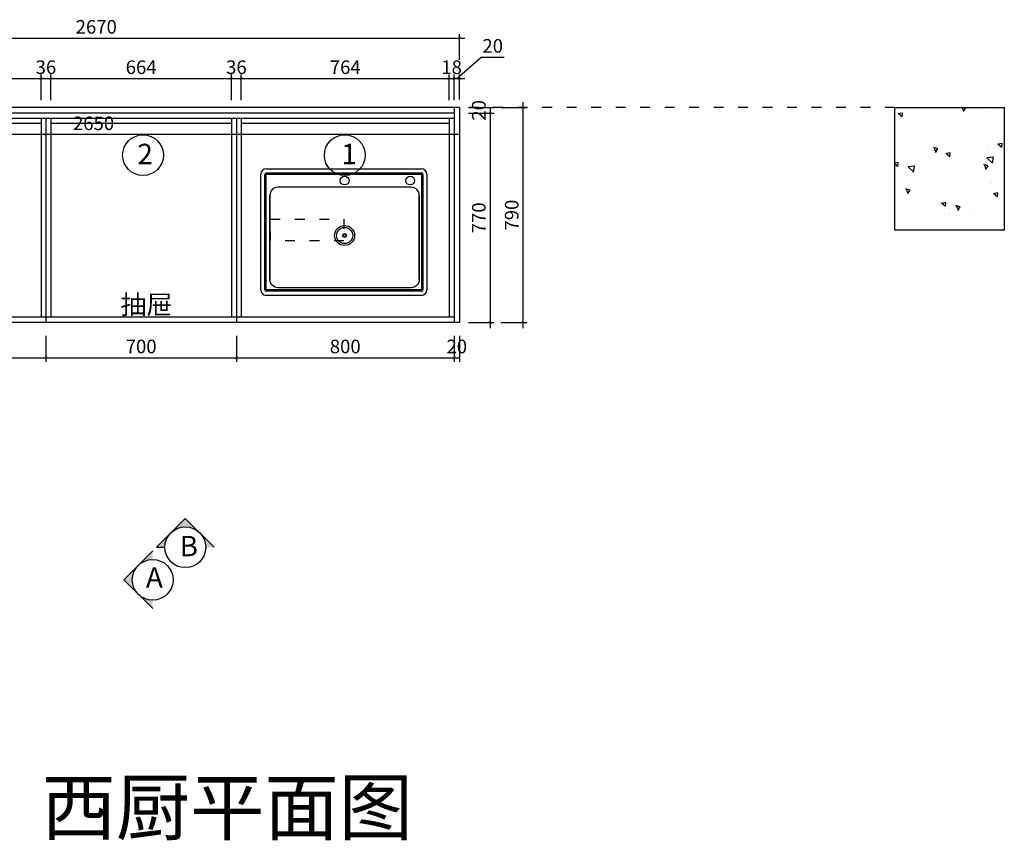
# Model space of a CAD drawing. Units: millimetres. Extents: x 2104111 to 2125381, y -1547544 to -1543002.
# Drawn here: x 2107437 to 2111056, y -1547143 to -1544126 of the extents above; entities that cross this region are included whole.
import ezdxf

# ---------------------------------------------------------------- set-up
doc = ezdxf.new("R2010")
doc.units = ezdxf.units.MM
doc.header["$LTSCALE"] = 3
doc.header["$PDMODE"] = 3
doc.linetypes.add('$0$ACAD_ISO03W100', pattern=[30, 12, -18])
for name, color, linetype in [('ZB_厨柜', 7, 'Continuous'), ('实线', 7, 'Continuous'), ('帝森木制品', 7, 'Continuous')]:
    doc.layers.add(name, color=color, linetype=linetype)
doc.styles.add('H1', font='txt')
doc.styles.add('ZB_宋体', font='txt', dxfattribs={"height": 80})
doc.styles.add('常用', font='txt')
doc.dimstyles.new('科凡衣柜标注', dxfattribs={"dimtxt": 50, "dimasz": 10, "dimexe": 15, "dimexo": 30, "dimgap": 10, "dimtad": 1, "dimdec": 0, "dimtxsty": '常用', "dimblk": 'ARCHTICK', "dimcen": 40, "dimdle": 20, "dimclrd": 7, "dimclre": 7, "dimclrt": 256, "dimadec": 0, "dimazin": 0, "dimtfac": 1, "dimtdec": 0, "dimtix": 1, "dimtmove": 1, "dimatfit": 3, "dimldrblk": 'DOT', "dimfxl": 60, "dimfxlon": 1, "dimarcsym": 1})

# ---------------------------------------------------------------- blocks, each defined once
blk = doc.blocks.new('_ARCHTICK')
at = {"color": 0, "linetype": 'ByBlock', "const_width": 0.15}
blk.add_lwpolyline([(-0.5, -0.5), (0.5, 0.5)], dxfattribs=at)
blk = doc.blocks.new('*D27')
at = {"layer": 'Defpoints', "color": 0, "transparency": 16777216}
for p in [(2109053.8, -1544193.7), (2109053.8, -1544417.3), (2106383.8, -1544449.3)]:
    blk.add_point(p, dxfattribs=at)
at = {"layer": '帝森木制品', "color": 7, "lineweight": -2, "transparency": 16777216}
for p, q in [((2106383.8, -1544273.7), (2106383.8, -1544178.7)), ((2109053.8, -1544273.7), (2109053.8, -1544178.7)), ((2106363.8, -1544193.7), (2109073.8, -1544193.7))]:
    blk.add_line(p, q, dxfattribs=at)
at = {"layer": '帝森木制品', "color": 7, "lineweight": -2, "transparency": 16777216, "xscale": 10, "yscale": 10, "zscale": 10, "rotation": 180}
blk.add_blockref('_ARCHTICK', (2106383.8, -1544193.7), dxfattribs=at)
at = {"layer": '帝森木制品', "color": 7, "lineweight": -2, "transparency": 16777216, "xscale": 10, "yscale": 10, "zscale": 10}
blk.add_blockref('_ARCHTICK', (2109053.8, -1544193.7), dxfattribs=at)
at = {"layer": '帝森木制品', "transparency": 16777216, "insert": (2107718.8, -1544158.7), "char_height": 50, "attachment_point": 5, "style": '常用', "bg_fill": 3, "box_fill_scale": 1.1, "bg_fill_color": 256, "bg_fill_true_color": 13158600, "bg_fill_transparency": 0}
blk.add_mtext('2670', dxfattribs=at)
blk = doc.blocks.new('_DOT')
at = {"color": 0, "linetype": 'ByBlock'}
blk.add_line((-0.35, 0), (-1, 0), dxfattribs=at)
at = {"color": 0, "linetype": 'ByBlock', "const_width": 0.35}
blk.add_lwpolyline([(-0.175, 0, 1), (0.175, 0, 1)], format="xyb", close=True, dxfattribs=at)
blk = doc.blocks.new('*D28')
at = {"layer": 'Defpoints', "color": 0, "transparency": 16777216}
for p in [(2109014.5, -1544449.3), (2109014.5, -1544469.3)]:
    blk.add_point(p, dxfattribs=at)
at = {"layer": '帝森木制品', "color": 7, "lineweight": -2, "transparency": 16777216}
for p, q in [((2109086.2, -1544449.3), (2109181.2, -1544449.3)), ((2109086.2, -1544469.3), (2109181.2, -1544469.3)), ((2109166.2, -1544449.3), (2109166.2, -1544469.3))]:
    blk.add_line(p, q, dxfattribs=at)
at = {"layer": '帝森木制品', "transparency": 16777216, "insert": (2109131.2, -1544459.3), "char_height": 50, "attachment_point": 5, "rotation": 90, "style": '常用', "bg_fill": 3, "box_fill_scale": 1.1, "bg_fill_color": 256, "bg_fill_true_color": 13158600, "bg_fill_transparency": 0}
blk.add_mtext('20', dxfattribs=at)
at = {"layer": 'Defpoints', "color": 0, "transparency": 16777216}
blk.add_point((2109166.2, -1544469.3), dxfattribs=at)
blk = doc.blocks.new('*D29')
at = {"layer": 'Defpoints', "color": 0, "transparency": 16777216}
for p in [(2109014.5, -1544469.3), (2109033.8, -1545239.3), (2109166.2, -1545239.3)]:
    blk.add_point(p, dxfattribs=at)
at = {"layer": '帝森木制品', "color": 7, "lineweight": -2, "transparency": 16777216}
for p, q in [((2109086.2, -1544469.3), (2109181.2, -1544469.3)), ((2109166.2, -1544449.3), (2109166.2, -1545259.3)), ((2109086.2, -1545239.3), (2109181.2, -1545239.3))]:
    blk.add_line(p, q, dxfattribs=at)
at = {"layer": '帝森木制品', "color": 7, "lineweight": -2, "transparency": 16777216, "xscale": 10, "yscale": 10, "zscale": 10}
for p, rotation in [((2109166.2, -1544469.3), 90), ((2109166.2, -1545239.3), 270)]:
    blk.add_blockref('_ARCHTICK', p, dxfattribs=dict(at, rotation=rotation))
at = {"layer": '帝森木制品', "transparency": 16777216, "insert": (2109131.2, -1544854.3), "char_height": 50, "attachment_point": 5, "rotation": 90, "style": '常用', "bg_fill": 3, "box_fill_scale": 1.1, "bg_fill_color": 256, "bg_fill_true_color": 13158600, "bg_fill_transparency": 0}
blk.add_mtext('770', dxfattribs=at)
blk = doc.blocks.new('*D30')
at = {"layer": 'Defpoints', "color": 0, "transparency": 16777216}
for p in [(2109053.8, -1544449.3), (2109287.1, -1544449.3), (2109053.8, -1545239.3)]:
    blk.add_point(p, dxfattribs=at)
at = {"layer": '帝森木制品', "color": 7, "lineweight": -2, "transparency": 16777216}
for p, q in [((2109287.1, -1545259.3), (2109287.1, -1544429.3)), ((2109207.1, -1544449.3), (2109302.1, -1544449.3)), ((2109207.1, -1545239.3), (2109302.1, -1545239.3))]:
    blk.add_line(p, q, dxfattribs=at)
at = {"layer": '帝森木制品', "color": 7, "lineweight": -2, "transparency": 16777216, "xscale": 10, "yscale": 10, "zscale": 10}
for p, rotation in [((2109287.1, -1544449.3), 90), ((2109287.1, -1545239.3), 270)]:
    blk.add_blockref('_ARCHTICK', p, dxfattribs=dict(at, rotation=rotation))
at = {"layer": '帝森木制品', "transparency": 16777216, "insert": (2109252.1, -1544844.3), "char_height": 50, "attachment_point": 5, "rotation": 90, "style": '常用', "bg_fill": 3, "box_fill_scale": 1.1, "bg_fill_color": 256, "bg_fill_true_color": 13158600, "bg_fill_transparency": 0}
blk.add_mtext('790', dxfattribs=at)
blk = doc.blocks.new('*D41')
at = {"layer": 'Defpoints', "color": 0, "transparency": 16777216}
for p in [(2107083.8, -1545239.3), (2107533.8, -1545239.3), (2107533.8, -1545368.7)]:
    blk.add_point(p, dxfattribs=at)
at = {"layer": '帝森木制品', "color": 7, "lineweight": -2, "transparency": 16777216}
for p, q in [((2107083.8, -1545288.7), (2107083.8, -1545383.7)), ((2107533.8, -1545288.7), (2107533.8, -1545383.7)), ((2107063.8, -1545368.7), (2107553.8, -1545368.7))]:
    blk.add_line(p, q, dxfattribs=at)
at = {"layer": '帝森木制品', "color": 7, "lineweight": -2, "transparency": 16777216, "xscale": 10, "yscale": 10, "zscale": 10, "rotation": 180}
blk.add_blockref('_ARCHTICK', (2107083.8, -1545368.7), dxfattribs=at)
at = {"layer": '帝森木制品', "color": 7, "lineweight": -2, "transparency": 16777216, "xscale": 10, "yscale": 10, "zscale": 10}
blk.add_blockref('_ARCHTICK', (2107533.8, -1545368.7), dxfattribs=at)
at = {"layer": '帝森木制品', "transparency": 16777216, "insert": (2107308.8, -1545333.7), "char_height": 50, "attachment_point": 5, "style": '常用', "bg_fill": 3, "box_fill_scale": 1.1, "bg_fill_color": 256, "bg_fill_true_color": 13158600, "bg_fill_transparency": 0}
blk.add_mtext('450', dxfattribs=at)
blk = doc.blocks.new('*D42')
at = {"layer": 'Defpoints', "color": 0, "transparency": 16777216}
for p in [(2107533.8, -1545239.3), (2108233.8, -1545239.3), (2108233.8, -1545368.7)]:
    blk.add_point(p, dxfattribs=at)
at = {"layer": '帝森木制品', "color": 7, "lineweight": -2, "transparency": 16777216}
for p, q in [((2107533.8, -1545288.7), (2107533.8, -1545383.7)), ((2108233.8, -1545288.7), (2108233.8, -1545383.7)), ((2107513.8, -1545368.7), (2108253.8, -1545368.7))]:
    blk.add_line(p, q, dxfattribs=at)
at = {"layer": '帝森木制品', "color": 7, "lineweight": -2, "transparency": 16777216, "xscale": 10, "yscale": 10, "zscale": 10, "rotation": 180}
blk.add_blockref('_ARCHTICK', (2107533.8, -1545368.7), dxfattribs=at)
at = {"layer": '帝森木制品', "color": 7, "lineweight": -2, "transparency": 16777216, "xscale": 10, "yscale": 10, "zscale": 10}
blk.add_blockref('_ARCHTICK', (2108233.8, -1545368.7), dxfattribs=at)
at = {"layer": '帝森木制品', "transparency": 16777216, "insert": (2107883.8, -1545333.7), "char_height": 50, "attachment_point": 5, "style": '常用', "bg_fill": 3, "box_fill_scale": 1.1, "bg_fill_color": 256, "bg_fill_true_color": 13158600, "bg_fill_transparency": 0}
blk.add_mtext('700', dxfattribs=at)
blk = doc.blocks.new('*D43')
at = {"layer": 'Defpoints', "color": 0, "transparency": 16777216}
for p in [(2108233.8, -1545239.3), (2109033.8, -1545239.3), (2109033.8, -1545368.7)]:
    blk.add_point(p, dxfattribs=at)
at = {"layer": '帝森木制品', "color": 7, "lineweight": -2, "transparency": 16777216}
for p, q in [((2108233.8, -1545288.7), (2108233.8, -1545383.7)), ((2109033.8, -1545288.7), (2109033.8, -1545383.7)), ((2108213.8, -1545368.7), (2109053.8, -1545368.7))]:
    blk.add_line(p, q, dxfattribs=at)
at = {"layer": '帝森木制品', "color": 7, "lineweight": -2, "transparency": 16777216, "xscale": 10, "yscale": 10, "zscale": 10, "rotation": 180}
blk.add_blockref('_ARCHTICK', (2108233.8, -1545368.7), dxfattribs=at)
at = {"layer": '帝森木制品', "color": 7, "lineweight": -2, "transparency": 16777216, "xscale": 10, "yscale": 10, "zscale": 10}
blk.add_blockref('_ARCHTICK', (2109033.8, -1545368.7), dxfattribs=at)
at = {"layer": '帝森木制品', "transparency": 16777216, "insert": (2108633.8, -1545333.7), "char_height": 50, "attachment_point": 5, "style": '常用', "bg_fill": 3, "box_fill_scale": 1.1, "bg_fill_color": 256, "bg_fill_true_color": 13158600, "bg_fill_transparency": 0}
blk.add_mtext('800', dxfattribs=at)
blk = doc.blocks.new('*D44')
at = {"layer": 'Defpoints', "color": 0, "transparency": 16777216}
for p in [(2109033.8, -1545239.3), (2109053.8, -1545239.3)]:
    blk.add_point(p, dxfattribs=at)
at = {"layer": '帝森木制品', "color": 7, "lineweight": -2, "transparency": 16777216}
for p, q in [((2109033.8, -1545288.7), (2109033.8, -1545383.7)), ((2109053.8, -1545288.7), (2109053.8, -1545383.7)), ((2109033.8, -1545368.7), (2109053.8, -1545368.7))]:
    blk.add_line(p, q, dxfattribs=at)
at = {"layer": '帝森木制品', "transparency": 16777216, "insert": (2109043.8, -1545333.7), "char_height": 50, "attachment_point": 5, "style": '常用', "bg_fill": 3, "box_fill_scale": 1.1, "bg_fill_color": 256, "bg_fill_true_color": 13158600, "bg_fill_transparency": 0}
blk.add_mtext('20', dxfattribs=at)
at = {"layer": 'Defpoints', "color": 0, "transparency": 16777216}
blk.add_point((2109053.8, -1545368.7), dxfattribs=at)
blk = doc.blocks.new('*D69')
at = {"layer": 'Defpoints', "color": 0, "transparency": 16777216}
for p in [(2107515.8, -1544342.1), (2106416.8, -1544489.3), (2107515.8, -1544489.3)]:
    blk.add_point(p, dxfattribs=at)
at = {"layer": '帝森木制品', "color": 7, "lineweight": -2, "transparency": 16777216}
for p, q in [((2106416.8, -1544422.1), (2106416.8, -1544327.1)), ((2107515.8, -1544422.1), (2107515.8, -1544327.1)), ((2106396.8, -1544342.1), (2107535.8, -1544342.1))]:
    blk.add_line(p, q, dxfattribs=at)
at = {"layer": '帝森木制品', "color": 7, "lineweight": -2, "transparency": 16777216, "xscale": 10, "yscale": 10, "zscale": 10, "rotation": 180}
blk.add_blockref('_ARCHTICK', (2106416.8, -1544342.1), dxfattribs=at)
at = {"layer": '帝森木制品', "color": 7, "lineweight": -2, "transparency": 16777216, "xscale": 10, "yscale": 10, "zscale": 10}
blk.add_blockref('_ARCHTICK', (2107515.8, -1544342.1), dxfattribs=at)
at = {"layer": '帝森木制品', "transparency": 16777216, "insert": (2106966.3, -1544307.1), "char_height": 50, "attachment_point": 5, "style": '常用', "bg_fill": 3, "box_fill_scale": 1.1, "bg_fill_color": 256, "bg_fill_true_color": 13158600, "bg_fill_transparency": 0}
blk.add_mtext('1099', dxfattribs=at)
blk = doc.blocks.new('*D70')
at = {"layer": 'Defpoints', "color": 0, "transparency": 16777216}
for p in [(2107515.8, -1544489.3), (2107551.8, -1544489.3)]:
    blk.add_point(p, dxfattribs=at)
at = {"layer": '帝森木制品', "color": 7, "lineweight": -2, "transparency": 16777216}
for p, q in [((2107515.8, -1544422.1), (2107515.8, -1544327.1)), ((2107551.8, -1544422.1), (2107551.8, -1544327.1)), ((2107515.8, -1544342.1), (2107551.8, -1544342.1))]:
    blk.add_line(p, q, dxfattribs=at)
at = {"layer": '帝森木制品', "transparency": 16777216, "insert": (2107533.8, -1544307.1), "char_height": 50, "attachment_point": 5, "style": '常用', "bg_fill": 3, "box_fill_scale": 1.1, "bg_fill_color": 256, "bg_fill_true_color": 13158600, "bg_fill_transparency": 0}
blk.add_mtext('36', dxfattribs=at)
at = {"layer": 'Defpoints', "color": 0, "transparency": 16777216}
blk.add_point((2107551.8, -1544342.1), dxfattribs=at)
blk = doc.blocks.new('*D71')
at = {"layer": 'Defpoints', "color": 0, "transparency": 16777216}
for p in [(2108215.8, -1544342.1), (2107551.8, -1544489.3), (2108215.8, -1544489.3)]:
    blk.add_point(p, dxfattribs=at)
at = {"layer": '帝森木制品', "color": 7, "lineweight": -2, "transparency": 16777216}
for p, q in [((2107551.8, -1544422.1), (2107551.8, -1544327.1)), ((2108215.8, -1544422.1), (2108215.8, -1544327.1)), ((2107531.8, -1544342.1), (2108235.8, -1544342.1))]:
    blk.add_line(p, q, dxfattribs=at)
at = {"layer": '帝森木制品', "color": 7, "lineweight": -2, "transparency": 16777216, "xscale": 10, "yscale": 10, "zscale": 10, "rotation": 180}
blk.add_blockref('_ARCHTICK', (2107551.8, -1544342.1), dxfattribs=at)
at = {"layer": '帝森木制品', "color": 7, "lineweight": -2, "transparency": 16777216, "xscale": 10, "yscale": 10, "zscale": 10}
blk.add_blockref('_ARCHTICK', (2108215.8, -1544342.1), dxfattribs=at)
at = {"layer": '帝森木制品', "transparency": 16777216, "insert": (2107883.8, -1544307.1), "char_height": 50, "attachment_point": 5, "style": '常用', "bg_fill": 3, "box_fill_scale": 1.1, "bg_fill_color": 256, "bg_fill_true_color": 13158600, "bg_fill_transparency": 0}
blk.add_mtext('664', dxfattribs=at)
blk = doc.blocks.new('*D72')
at = {"layer": 'Defpoints', "color": 0, "transparency": 16777216}
for p in [(2108215.8, -1544489.3), (2108251.8, -1544489.3)]:
    blk.add_point(p, dxfattribs=at)
at = {"layer": '帝森木制品', "color": 7, "lineweight": -2, "transparency": 16777216}
for p, q in [((2108215.8, -1544422.1), (2108215.8, -1544327.1)), ((2108251.8, -1544422.1), (2108251.8, -1544327.1)), ((2108215.8, -1544342.1), (2108251.8, -1544342.1))]:
    blk.add_line(p, q, dxfattribs=at)
at = {"layer": '帝森木制品', "transparency": 16777216, "insert": (2108233.8, -1544307.1), "char_height": 50, "attachment_point": 5, "style": '常用', "bg_fill": 3, "box_fill_scale": 1.1, "bg_fill_color": 256, "bg_fill_true_color": 13158600, "bg_fill_transparency": 0}
blk.add_mtext('36', dxfattribs=at)
at = {"layer": 'Defpoints', "color": 0, "transparency": 16777216}
blk.add_point((2108251.8, -1544342.1), dxfattribs=at)
blk = doc.blocks.new('*D73')
at = {"layer": 'Defpoints', "color": 0, "transparency": 16777216}
for p in [(2109015.8, -1544342.1), (2108251.8, -1544489.3), (2109015.8, -1544489.3)]:
    blk.add_point(p, dxfattribs=at)
at = {"layer": '帝森木制品', "color": 7, "lineweight": -2, "transparency": 16777216}
for p, q in [((2108251.8, -1544422.1), (2108251.8, -1544327.1)), ((2109015.8, -1544422.1), (2109015.8, -1544327.1)), ((2108231.8, -1544342.1), (2109035.8, -1544342.1))]:
    blk.add_line(p, q, dxfattribs=at)
at = {"layer": '帝森木制品', "color": 7, "lineweight": -2, "transparency": 16777216, "xscale": 10, "yscale": 10, "zscale": 10, "rotation": 180}
blk.add_blockref('_ARCHTICK', (2108251.8, -1544342.1), dxfattribs=at)
at = {"layer": '帝森木制品', "color": 7, "lineweight": -2, "transparency": 16777216, "xscale": 10, "yscale": 10, "zscale": 10}
blk.add_blockref('_ARCHTICK', (2109015.8, -1544342.1), dxfattribs=at)
at = {"layer": '帝森木制品', "transparency": 16777216, "insert": (2108633.8, -1544307.1), "char_height": 50, "attachment_point": 5, "style": '常用', "bg_fill": 3, "box_fill_scale": 1.1, "bg_fill_color": 256, "bg_fill_true_color": 13158600, "bg_fill_transparency": 0}
blk.add_mtext('764', dxfattribs=at)
blk = doc.blocks.new('*D74')
at = {"layer": 'Defpoints', "color": 0, "transparency": 16777216}
for p in [(2109015.8, -1544489.3), (2109033.8, -1544489.3)]:
    blk.add_point(p, dxfattribs=at)
at = {"layer": '帝森木制品', "color": 7, "lineweight": -2, "transparency": 16777216}
for p, q in [((2109015.8, -1544422.1), (2109015.8, -1544327.1)), ((2109033.8, -1544422.1), (2109033.8, -1544327.1)), ((2109015.8, -1544342.1), (2109033.8, -1544342.1))]:
    blk.add_line(p, q, dxfattribs=at)
at = {"layer": '帝森木制品', "transparency": 16777216, "insert": (2109024.8, -1544307.1), "char_height": 50, "attachment_point": 5, "style": '常用', "bg_fill": 3, "box_fill_scale": 1.1, "bg_fill_color": 256, "bg_fill_true_color": 13158600, "bg_fill_transparency": 0}
blk.add_mtext('18', dxfattribs=at)
at = {"layer": 'Defpoints', "color": 0, "transparency": 16777216}
blk.add_point((2109033.8, -1544342.1), dxfattribs=at)
blk = doc.blocks.new('*D75')
at = {"layer": 'Defpoints', "color": 0, "transparency": 16777216}
for p in [(2109053.8, -1544342.1), (2109033.8, -1544449.3), (2109053.8, -1544449.3)]:
    blk.add_point(p, dxfattribs=at)
at = {"layer": '帝森木制品', "color": 7, "lineweight": -2, "transparency": 16777216}
for p, q in [((2109043.8, -1544342.1), (2109133.6, -1544263.7)), ((2109133.6, -1544263.7), (2109217.9, -1544263.7)), ((2109033.8, -1544419.3), (2109033.8, -1544327.1)), ((2109053.8, -1544419.3), (2109053.8, -1544327.1)), ((2109013.8, -1544342.1), (2109073.8, -1544342.1))]:
    blk.add_line(p, q, dxfattribs=at)
at = {"layer": '帝森木制品', "color": 7, "lineweight": -2, "transparency": 16777216, "xscale": 10, "yscale": 10, "zscale": 10, "rotation": 180}
blk.add_blockref('_ARCHTICK', (2109033.8, -1544342.1), dxfattribs=at)
at = {"layer": '帝森木制品', "color": 7, "lineweight": -2, "transparency": 16777216, "xscale": 10, "yscale": 10, "zscale": 10}
blk.add_blockref('_ARCHTICK', (2109053.8, -1544342.1), dxfattribs=at)
at = {"layer": '帝森木制品', "transparency": 16777216, "insert": (2109175.8, -1544228.7), "char_height": 50, "attachment_point": 5, "style": '常用', "bg_fill": 3, "box_fill_scale": 1.1, "bg_fill_color": 256, "bg_fill_true_color": 13158600, "bg_fill_transparency": 0}
blk.add_mtext('20', dxfattribs=at)
blk = doc.blocks.new('DFGG3SFFSFF')
at = {"layer": 'ZB_厨柜', "color": 251}
for p, q in [((2108865.9, -1519674.4), (2109435.9, -1519674.4)), ((2108865.9, -1519689.4), (2109435.9, -1519689.4)), ((2108845.9, -1520119.4), (2108845.9, -1519694.4)), ((2108860.9, -1520119.4), (2108860.9, -1519694.4)), ((2108865.9, -1519694.4), (2109435.9, -1519694.4)), ((2108865.9, -1520119.4), (2108865.9, -1519694.4)), ((2109435.9, -1519694.4), (2109435.9, -1520119.4)), ((2109440.9, -1519694.4), (2109440.9, -1520119.4)), ((2109455.9, -1519694.4), (2109455.9, -1520119.4)), ((2109435.9, -1520119.4), (2108865.9, -1520119.4)), ((2109435.9, -1520124.4), (2108865.9, -1520124.4)), ((2109435.9, -1520139.4), (2108865.9, -1520139.4))]:
    blk.add_line(p, q, dxfattribs=at)
for points in [[(2109428.1, -1520081.1), (2109428.1, -1519771.7, 0.414214), (2109398.1, -1519741.7), (2108908.9, -1519741.7, 0.414214), (2108878.9, -1519771.7), (2108878.9, -1520081.1)], [(2109428.1, -1519771.7), (2109428.1, -1520081.1, -0.414214), (2109398.1, -1520111.1), (2108908.9, -1520111.1, -0.414214), (2108878.9, -1520081.1), (2108878.9, -1519771.7)]]:
    blk.add_lwpolyline(points, format="xyb", dxfattribs=at)
for centre, radius in [((2109153.5, -1519717.2), 16.4), ((2109394.6, -1519717.2), 16.4), ((2109153.5, -1519919.3), 36.7), ((2109153.5, -1519919.3), 29.7), ((2109153.5, -1519919.3), 6.95), ((2109153.5, -1519919.3), 4.95)]:
    blk.add_circle(centre, radius, dxfattribs=at)
for centre, radius, start, end in [((2108865.9, -1519694.4), 20, 90, 180), ((2108865.9, -1519694.4), 5, 90, 180), ((2109435.9, -1519694.4), 20, 0, 90), ((2109435.9, -1519694.4), 5, 0, 90), ((2108865.9, -1520119.4), 20, 180, 270), ((2108865.9, -1520119.4), 5, 180, 270), ((2109435.9, -1520119.4), 20, 270, 0), ((2109435.9, -1520119.4), 5, 270, 0)]:
    blk.add_arc(centre, radius, start, end, dxfattribs=at)
blk = doc.blocks.new('*D137')
at = {"layer": 'Defpoints', "color": 0, "transparency": 16777216}
for p in [(2106383.8, -1544469.3), (2109033.8, -1544469.3), (2106383.8, -1544548.3)]:
    blk.add_point(p, dxfattribs=at)
at = {"layer": '帝森木制品', "color": 7, "lineweight": -2, "transparency": 16777216}
for p, q in [((2106383.8, -1544499.3), (2106383.8, -1544563.3)), ((2109033.8, -1544499.3), (2109033.8, -1544563.3)), ((2109053.8, -1544548.3), (2106363.8, -1544548.3))]:
    blk.add_line(p, q, dxfattribs=at)
at = {"layer": '帝森木制品', "color": 7, "lineweight": -2, "transparency": 16777216, "xscale": 10, "yscale": 10, "zscale": 10, "rotation": 180}
blk.add_blockref('_ARCHTICK', (2106383.8, -1544548.3), dxfattribs=at)
at = {"layer": '帝森木制品', "color": 7, "lineweight": -2, "transparency": 16777216, "xscale": 10, "yscale": 10, "zscale": 10}
blk.add_blockref('_ARCHTICK', (2109033.8, -1544548.3), dxfattribs=at)
at = {"layer": '帝森木制品', "transparency": 16777216, "insert": (2107708.8, -1544513.3), "char_height": 50, "attachment_point": 5, "style": '常用', "bg_fill": 3, "box_fill_scale": 1.1, "bg_fill_color": 256, "bg_fill_true_color": 13158600, "bg_fill_transparency": 0}
blk.add_mtext('2650', dxfattribs=at)

msp = doc.modelspace()

# ---------------------------------------------------------------- hatches: boundary and pattern name
at = {"layer": 'ZB_厨柜'}
h = msp.add_hatch(color=253, dxfattribs=at)
h.paths.add_polyline_path([(2108045.9, -1545959.2), (2107992.9, -1546012.2, -0.414214), (2108098.9, -1546012.2)])
h.paths.add_polyline_path([(2107992.9, -1546012.2), (2107939.8, -1546065.3), (2107970.9, -1546065.3, -0.198912)])
h.paths.add_polyline_path([(2108098.9, -1546012.2, -0.198912), (2108120.9, -1546065.3), (2108152, -1546065.3)])
h = msp.add_hatch(color=253, dxfattribs=at)
h.paths.add_polyline_path([(2107926.2, -1546110), (2107926.2, -1546078.9), (2107873.2, -1546131.9, -0.198912)])
h.paths.add_polyline_path([(2107873.2, -1546131.9), (2107820.1, -1546185), (2107873.2, -1546238, -0.414214)])
h.paths.add_polyline_path([(2107873.2, -1546238), (2107926.2, -1546291), (2107926.2, -1546260, -0.198912)])
at = {"layer": '帝森木制品'}
h = msp.add_hatch(dxfattribs=at)
h.set_pattern_fill('AR-CONC', color=8, angle=90)
h.set_pattern_definition([(140, (-2204.79, -28331.92), (15.9390855, 182.184669), [19.05, -209.55]), (85, (-2204.79, -28331.92), (-191.056845, -35.243421), [15.24, -167.640584]), (190.451445, (-2203.46, -28316.74), (-175.117752, 146.941247), [16.190009, -178.090245]), (136.1842, (-2255.59, -28331.92), (42.042328, 271.07904), [28.575, -314.325]), (186.635558, (-2252.08, -28309.33), (-247.426125, 237.404134), [24.285023, -267.135608]), (81.184151, (-2255.6, -28331.92), (-247.426125, 237.404134), [22.859967, -251.459732]), (111, (-2242.89, -28306.52), (102.265198, 151.614391), [19.05, -209.55]), (56, (-2242.89, -28306.52), (-184.187966, 61.802028), [15.24, -167.64]), (161.451445, (-2234.37, -28293.89), (-81.922769, 213.416419), [16.190009, -178.089938]), (127.5, (-2204.79, -28331.925), (-84.5550389, 3.0886033), [0, -165.608, 0, -170.18, 0, -168.275]), (97.5, (-2204.79, -28331.925), (-100.1805748, 66.8196625), [0, -97.028, 0, -161.798, 0, -64.135]), (57.5, (-2204.79, -28388.57), (5.728744, 135.5905952), [0, -63.5, 0, -198.12, 0, -262.89]), (47.5, (-2204.79, -28413.97), (-25.426491, 148.1291814), [0, -82.55, 0, -131.572, 0, -186.69])])
h.paths.add_polyline_path([(2110653.8, -1544449.3), (2111055.9, -1544449.3), (2111055.9, -1544899.7), (2110653.8, -1544899.7)])

# ---------------------------------------------------------------- linework, layer by layer
at = {"color": 251, "linetype": '$0$ACAD_ISO03W100'}
msp.add_line((2110653.8, -1544449.3), (2109053.8, -1544449.3), dxfattribs=at)
at = {"color": 6, "linetype": '$0$ACAD_ISO03W100'}
msp.add_lwpolyline([(2108358.8, -1544859.3), (2108628.8, -1544859.3), (2108628.8, -1544939.3), (2108358.8, -1544939.3)], close=True, dxfattribs=at)
at = {"layer": 'ZB_厨柜', "color": 253}
msp.add_line((2107939.8, -1546065.3), (2107970.9, -1546065.3), dxfattribs=at)
for points in [[(2108152, -1546065.3), (2108045.9, -1545959.2), (2107939.8, -1546065.3)], [(2107926.2, -1546078.9), (2107820.1, -1546185), (2107926.2, -1546291)]]:
    msp.add_lwpolyline(points, dxfattribs=at)
at = {"layer": 'ZB_厨柜', "color": 6}
for centre in [(2107890.6, -1544623.9), (2108632, -1544623.9)]:
    msp.add_circle(centre, 75, dxfattribs=at)
at = {"layer": 'ZB_厨柜', "color": 253}
for centre in [(2108045.9, -1546065.3), (2107926.2, -1546185)]:
    msp.add_circle(centre, 75, dxfattribs=at)
at = {"layer": '帝森木制品', "color": 4}
for p, q in [((2109053.8, -1544449.3), (2106383.8, -1544449.3)), ((2109033.8, -1544449.3), (2109033.8, -1545239.3)), ((2109053.8, -1544449.3), (2109053.8, -1545239.3)), ((2109053.8, -1545239.3), (2106383.8, -1545239.3))]:
    msp.add_line(p, q, dxfattribs=at)
at = {"layer": '帝森木制品'}
for p, q in [((2109033.8, -1544469.3), (2106383.8, -1544469.3)), ((2109033.8, -1544489.3), (2106383.8, -1544489.3)), ((2107515.8, -1544507.3), (2106416.8, -1544507.3)), ((2107515.8, -1544489.3), (2107515.8, -1545219.3)), ((2107533.8, -1544489.3), (2107533.8, -1545239.3)), ((2107551.8, -1544489.3), (2107551.8, -1545219.3)), ((2108215.8, -1544507.3), (2107551.8, -1544507.3)), ((2108215.8, -1544489.3), (2108215.8, -1545219.3)), ((2108233.8, -1544489.3), (2108233.8, -1545239.3)), ((2108251.8, -1544489.3), (2108251.8, -1545219.3)), ((2109015.8, -1544507.3), (2108251.8, -1544507.3)), ((2109015.8, -1544489.3), (2109015.8, -1545219.3)), ((2109033.8, -1545219.3), (2106416.8, -1545219.3))]:
    msp.add_line(p, q, dxfattribs=at)
msp.add_lwpolyline([(2110653.8, -1544449.3), (2111055.9, -1544449.3), (2111055.9, -1544899.7), (2110653.8, -1544899.7)], close=True, dxfattribs=at)

# ---------------------------------------------------------------- block references
msp.add_blockref('DFGG3SFFSFF', (-522.1, -25000), dxfattribs=at)

# ---------------------------------------------------------------- texts
at = {"layer": 'ZB_厨柜', "color": 6, "char_height": 75, "attachment_point": 1, "style": 'ZB_宋体'}
for s, insert in [('2', (2107870.1, -1544582.1)), ('1', (2108619.9, -1544582.1))]:
    msp.add_mtext(s, dxfattribs=dict(at, insert=insert))
at = {"layer": 'ZB_厨柜', "color": 253, "char_height": 75, "attachment_point": 1, "style": 'ZB_宋体'}
for s, insert in [('B', (2108025.4, -1546023.5)), ('A', (2107901.2, -1546138.7))]:
    msp.add_mtext(s, dxfattribs=dict(at, insert=insert))
at = {"layer": '实线', "attachment_point": 3, "style": 'H1'}
for s, insert, char_height, width in [('抽屉', (2107998.8, -1545138.2), 70, 4096.367), ('西厨平面图', (2108882.6, -1546920.8), 200, 8192.733)]:
    msp.add_mtext(s, dxfattribs=dict(at, insert=insert, char_height=char_height, width=width))

# ---------------------------------------------------------------- next in the draw order: dimensions: what is measured, and where the dimension line sits
at = {"layer": '帝森木制品'}
for base, p1, p2, picture, middle in [((2109053.8, -1544193.7), (2106383.8, -1544449.3), (2109053.8, -1544417.3), '*D27', (2107718.8, -1544158.7)), ((2107533.8, -1545368.7), (2107083.8, -1545239.3), (2107533.8, -1545239.3), '*D41', (2107308.8, -1545333.7))]:
    dim = msp.add_linear_dim(base=base, p1=p1, p2=p2, dimstyle='科凡衣柜标注', override={"dimfxl": 80, "dimtfill": 1}, dxfattribs=at)
    dim.commit()
    dim.dimension.update_dxf_attribs({"geometry": picture, "text_midpoint": middle})

# ---------------------------------------------------------------- next in the draw order: dimensions: what is measured, and where the dimension line sits
for base, p1, p2, picture, middle in [((2107515.8, -1544342.1), (2106416.8, -1544489.3), (2107515.8, -1544489.3), '*D69', (2106966.3, -1544307.1)), ((2108233.8, -1545368.7), (2107533.8, -1545239.3), (2108233.8, -1545239.3), '*D42', (2107883.8, -1545333.7))]:
    dim = msp.add_linear_dim(base=base, p1=p1, p2=p2, dimstyle='科凡衣柜标注', override={"dimfxl": 80, "dimtfill": 1}, dxfattribs=at)
    dim.commit()
    dim.dimension.update_dxf_attribs({"geometry": picture, "text_midpoint": middle})
dim = msp.add_linear_dim(base=(2109166.2, -1544469.3), p1=(2109014.5, -1544449.3), p2=(2109014.5, -1544469.3), angle=90, dimstyle='科凡衣柜标注', override={"dimfxl": 80, "dimtfill": 1}, dxfattribs=at)
dim.commit()
dim.dimension.update_dxf_attribs({"geometry": '*D28', "text_midpoint": (2109131.2, -1544459.3)})

# ---------------------------------------------------------------- next in the draw order: dimensions: what is measured, and where the dimension line sits
dim = msp.add_linear_dim(base=(2107551.8, -1544342.1), p1=(2107515.8, -1544489.3), p2=(2107551.8, -1544489.3), dimstyle='科凡衣柜标注', override={"dimfxl": 80, "dimtfill": 1}, dxfattribs=at)
dim.commit()
dim.dimension.update_dxf_attribs({"geometry": '*D70', "text_midpoint": (2107533.8, -1544307.1)})
dim = msp.add_linear_dim(base=(2109166.2, -1545239.3), p1=(2109014.5, -1544469.3), p2=(2109033.8, -1545239.3), angle=90, dimstyle='科凡衣柜标注', override={"dimfxl": 80, "dimtfill": 1}, dxfattribs=at)
dim.commit()
dim.dimension.update_dxf_attribs({"geometry": '*D29', "text_midpoint": (2109131.2, -1544854.3)})

# ---------------------------------------------------------------- next in the draw order: dimensions: what is measured, and where the dimension line sits
dim = msp.add_linear_dim(base=(2108215.8, -1544342.1), p1=(2107551.8, -1544489.3), p2=(2108215.8, -1544489.3), dimstyle='科凡衣柜标注', override={"dimfxl": 80, "dimtfill": 1}, dxfattribs=at)
dim.commit()
dim.dimension.update_dxf_attribs({"geometry": '*D71', "text_midpoint": (2107883.8, -1544307.1)})
dim = msp.add_linear_dim(base=(2109287.1, -1544449.3), p1=(2109053.8, -1545239.3), p2=(2109053.8, -1544449.3), angle=90, dimstyle='科凡衣柜标注', override={"dimfxl": 80, "dimtfill": 1}, dxfattribs=at)
dim.commit()
dim.dimension.update_dxf_attribs({"geometry": '*D30', "text_midpoint": (2109252.1, -1544844.3)})

# ---------------------------------------------------------------- next in the draw order: dimensions: what is measured, and where the dimension line sits
for base, p1, p2, picture, middle in [((2108251.8, -1544342.1), (2108215.8, -1544489.3), (2108251.8, -1544489.3), '*D72', (2108233.8, -1544307.1)), ((2109033.8, -1545368.7), (2108233.8, -1545239.3), (2109033.8, -1545239.3), '*D43', (2108633.8, -1545333.7))]:
    dim = msp.add_linear_dim(base=base, p1=p1, p2=p2, dimstyle='科凡衣柜标注', override={"dimfxl": 80, "dimtfill": 1}, dxfattribs=at)
    dim.commit()
    dim.dimension.update_dxf_attribs({"geometry": picture, "text_midpoint": middle})

# ---------------------------------------------------------------- next in the draw order: dimensions: what is measured, and where the dimension line sits
for base, p1, p2, picture, middle in [((2109015.8, -1544342.1), (2108251.8, -1544489.3), (2109015.8, -1544489.3), '*D73', (2108633.8, -1544307.1)), ((2109053.8, -1545368.7), (2109033.8, -1545239.3), (2109053.8, -1545239.3), '*D44', (2109043.8, -1545333.7))]:
    dim = msp.add_linear_dim(base=base, p1=p1, p2=p2, dimstyle='科凡衣柜标注', override={"dimfxl": 80, "dimtfill": 1}, dxfattribs=at)
    dim.commit()
    dim.dimension.update_dxf_attribs({"geometry": picture, "text_midpoint": middle})

# ---------------------------------------------------------------- next in the draw order: dimensions: what is measured, and where the dimension line sits
dim = msp.add_linear_dim(base=(2109033.8, -1544342.1), p1=(2109015.8, -1544489.3), p2=(2109033.8, -1544489.3), dimstyle='科凡衣柜标注', override={"dimfxl": 80, "dimtfill": 1}, dxfattribs=at)
dim.commit()
dim.dimension.update_dxf_attribs({"geometry": '*D74', "text_midpoint": (2109024.8, -1544307.1)})

# ---------------------------------------------------------------- next in the draw order: dimensions: what is measured, and where the dimension line sits
dim = msp.add_linear_dim(base=(2109053.8, -1544342.1), p1=(2109033.8, -1544449.3), p2=(2109053.8, -1544449.3), dimstyle='科凡衣柜标注', override={"dimfxl": 80, "dimtfill": 1}, dxfattribs=at)
dim.commit()
dim.dimension.update_dxf_attribs({"geometry": '*D75', "text_midpoint": (2109143.6, -1544263.7), "dimtype": 128})
dim = msp.add_linear_dim(base=(2106383.8, -1544548.3), p1=(2109033.8, -1544469.3), p2=(2106383.8, -1544469.3), dimstyle='科凡衣柜标注', override={"dimfxl": 50, "dimtfill": 1}, dxfattribs=at)
dim.commit()
dim.dimension.update_dxf_attribs({"geometry": '*D137', "text_midpoint": (2107708.8, -1544513.3)})

doc.saveas('drawing.dxf')
